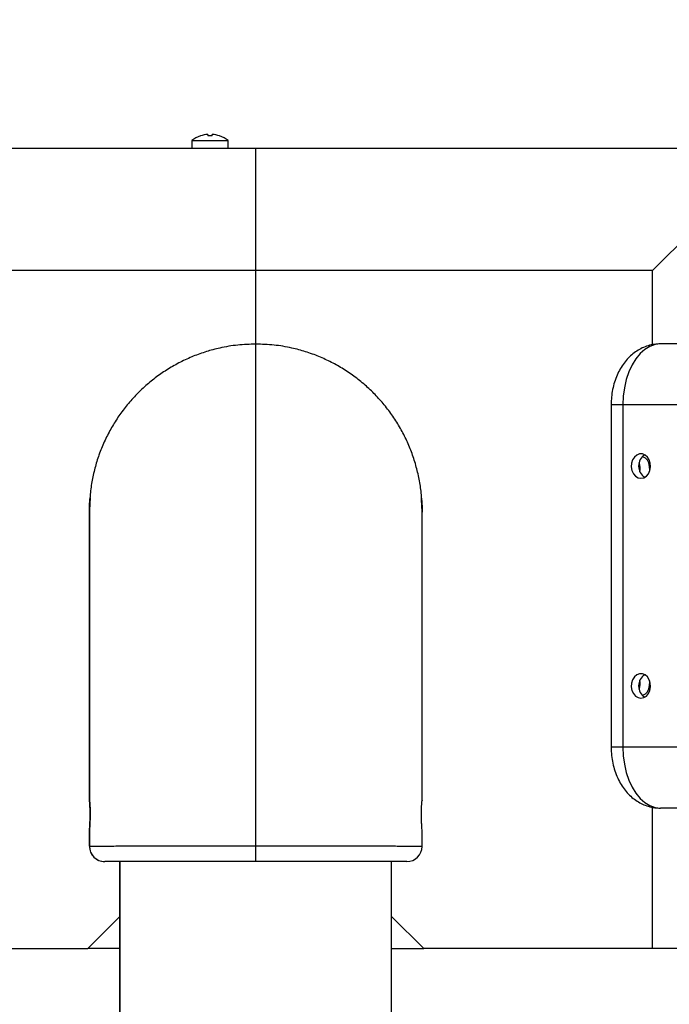
# Model space of a CAD drawing. Units: millimetres. Extents: x 2206 to 16803, y 2911 to 8851.
# Drawn here: x 14096 to 14309, y 5545 to 5867 of the extents above; entities that cross this region are included whole.
import ezdxf

# ---------------------------------------------------------------- set-up
doc = ezdxf.new("R2010")
doc.units = ezdxf.units.MM
doc.layers.add('标注层', color=6, linetype='Continuous')
doc.styles.get("Standard").update_dxf_attribs({"font": 'arial.ttf'})
doc.dimstyles.new('1：80', dxfattribs={"dimtxt": 80, "dimasz": 2.5, "dimexe": 1.25, "dimexo": 0.625, "dimtad": 1, "dimdec": 0, "dimdsep": 46, "dimtxsty": 'Standard', "dimcen": 2.5, "dimadec": 0, "dimazin": 0, "dimtfac": 1, "dimtdec": 0, "dimtmove": 0, "dimatfit": 3, "dimfxl": 1, "dimarcsym": 0})

# ---------------------------------------------------------------- blocks, each defined once
blk = doc.blocks.new('*D46')
at = {"layer": 'Defpoints', "color": 0, "transparency": 16777216}
for p in [(16803.2, 7707.48), (11544.05, 5626.1), (16803.2, 5626.1)]:
    blk.add_point(p, dxfattribs=at)
at = {"layer": '标注层', "color": 0, "lineweight": -2, "transparency": 16777216}
for p, q in [((11544.05, 5626.72), (11544.05, 7708.73)), ((16803.2, 5626.72), (16803.2, 7708.73)), ((11546.55, 7707.48), (16800.7, 7707.48))]:
    blk.add_line(p, q, dxfattribs=at)
at = {"layer": '标注层', "color": 0, "transparency": 16777216}
for points in [[(11546.55, 7707.9), (11546.55, 7707.07), (11544.05, 7707.48)], [(16800.7, 7707.9), (16800.7, 7707.07), (16803.2, 7707.48)]]:
    blk.add_solid(points, dxfattribs=at)
at = {"layer": '标注层', "color": 0, "transparency": 16777216, "insert": (14173.63, 7748.95), "char_height": 80, "attachment_point": 5}
blk.add_mtext('5259', dxfattribs=at)

msp = doc.modelspace()

# ---------------------------------------------------------------- linework, layer by layer
at = {"color": 7, "linetype": 'Continuous', "lineweight": 25}
for p, q in [((14157.94, 5829.66), (14157.94, 5829.18)), ((14159.32, 5829.18), (14159.32, 5829.66)), ((14152.63, 5827.71), (14152.63, 5825.11)), ((14152.63, 5827.71), (14164.63, 5827.71)), ((14164.63, 5825.11), (14164.63, 5827.71)), ((14173.63, 5825.11), (14003.63, 5825.11)), ((14343.63, 5825.11), (14173.63, 5825.11)), ((14173.63, 5785.11), (14173.63, 5825.11)), ((14303.62, 5785.11), (14343.63, 5825.11)), ((14173.63, 5785.11), (14043.63, 5785.11)), ((14303.62, 5785.11), (14173.63, 5785.11)), ((14173.63, 5761.03), (14173.63, 5785.11)), ((14303.62, 5760.84), (14303.62, 5785.11)), ((14173.63, 5596.76), (14173.63, 5761.03)), ((14324.33, 5761.11), (14306.2, 5761.11)), ((14290.05, 5741.11), (14290.05, 5629.11)), ((14312.02, 5741.11), (14293.89, 5741.11)), ((14293.89, 5741.11), (14293.89, 5629.11)), ((14119.13, 5706.5), (14119.13, 5706.16)), ((14119.13, 5706.17), (14119.13, 5706.5)), ((14228.12, 5706.17), (14228.12, 5706.5)), ((14119.13, 5611.51), (14119.13, 5704.88)), ((14119.13, 5704.87), (14119.13, 5611.48)), ((14228.12, 5611.51), (14228.12, 5704.88)), ((14312.02, 5629.11), (14293.89, 5629.11)), ((14119.13, 5611.57), (14119.13, 5611.5)), ((14228.12, 5611.57), (14228.12, 5611.5)), ((14303.62, 5563.11), (14303.62, 5609.39)), ((14324.33, 5609.11), (14306.2, 5609.11)), ((14119.13, 5596.61), (14119.13, 5601.7)), ((14119.13, 5601.66), (14119.13, 5596.61)), ((14228.12, 5596.61), (14228.12, 5601.7)), ((14173.63, 5591.61), (14173.63, 5596.76)), ((14129.13, 5591.61), (14129.13, 5458.61)), ((14129.13, 5458.69), (14129.13, 5591.61)), ((14218.13, 5458.69), (14218.13, 5591.61)), ((14118.63, 5563.11), (14129.13, 5573.61)), ((14228.63, 5563.11), (14218.13, 5573.61)), ((13993.62, 5563.11), (14118.63, 5563.11)), ((14129.13, 5563.11), (14118.63, 5563.11)), ((14218.13, 5563.11), (14228.63, 5563.11)), ((14353.63, 5563.11), (14228.63, 5563.11))]:
    msp.add_line(p, q, dxfattribs=at)
at = {"color": 8, "linetype": 'Continuous', "lineweight": 25}
for p, q in [((14293.89, 5741.11), (14290.05, 5741.11)), ((14293.89, 5629.11), (14290.05, 5629.11))]:
    msp.add_line(p, q, dxfattribs=at)
at = {"color": 7, "linetype": 'Continuous', "lineweight": 25, "flags": 128}
for points in [[(14306.2, 5761.11), (14304.45, 5760.91), (14302.74, 5760.3), (14301.09, 5759.3), (14299.55, 5757.93), (14298.14, 5756.22), (14296.9, 5754.21), (14295.85, 5751.92), (14295, 5749.42), (14294.39, 5746.74), (14294.02, 5743.96), (14293.89, 5741.11)], [(14299.8, 5717.11), (14300.73, 5717.29), (14301.58, 5717.8), (14302.27, 5718.61), (14302.74, 5719.65), (14302.94, 5720.81), (14302.87, 5722), (14302.53, 5723.11), (14301.95, 5724.04), (14301.17, 5724.71), (14300.27, 5725.06), (14299.33, 5725.06), (14298.43, 5724.71), (14297.66, 5724.04), (14297.07, 5723.11), (14296.73, 5722), (14296.66, 5720.81), (14296.87, 5719.65), (14297.34, 5718.61), (14298.03, 5717.8), (14298.87, 5717.29), (14299.8, 5717.11)], [(14302.68, 5719.47), (14302.7, 5719.81), (14302.65, 5721), (14302.38, 5722.11), (14301.92, 5723.04), (14301.31, 5723.71), (14300.61, 5724.06), (14300.18, 5724.11)], [(14299.8, 5645.11), (14300.73, 5645.29), (14301.58, 5645.8), (14302.27, 5646.61), (14302.74, 5647.65), (14302.94, 5648.81), (14302.87, 5650), (14302.53, 5651.11), (14301.95, 5652.04), (14301.17, 5652.71), (14300.27, 5653.06), (14299.33, 5653.06), (14298.43, 5652.71), (14297.66, 5652.04), (14297.07, 5651.11), (14296.73, 5650), (14296.66, 5648.81), (14296.87, 5647.65), (14297.34, 5646.61), (14298.03, 5645.8), (14298.87, 5645.29), (14299.8, 5645.11)], [(14300.18, 5646.11), (14300.61, 5646.15), (14301.31, 5646.51), (14301.92, 5647.18), (14302.38, 5648.11), (14302.65, 5649.22), (14302.7, 5650.41), (14302.68, 5650.75)], [(14293.89, 5629.11), (14294.02, 5626.26), (14294.39, 5623.47), (14295, 5620.8), (14295.85, 5618.3), (14296.9, 5616.01), (14298.14, 5613.99), (14299.55, 5612.28), (14301.09, 5610.92), (14302.74, 5609.92), (14304.45, 5609.31), (14306.2, 5609.11)]]:
    msp.add_lwpolyline(points, dxfattribs=at)
at = {"color": 7, "linetype": 'Continuous', "lineweight": 25}
for centre, radius, start, end in [((14158.63, 5819.71), 10, 108.3916, 126.8699), ((14166.58, 5835.6), 12.82, 209.9457, 210.0544), ((14158.63, 5819.71), 9.98, 93.966, 108.3635), ((14158.63, 5817.89), 11.31, 86.5025, 93.4975), ((14158.63, 5819.71), 9.98, 71.6365, 86.034), ((14151.74, 5834.98), 11.58, 329.936, 330.0563), ((14158.63, 5819.71), 10, 53.1301, 71.6084), ((14303.43, 5721.11), 4.39, 123.0493, 236.9507), ((14293.44, 5720.11), 6.12, 351.463, 19.2636), ((14303.43, 5649.11), 4.39, 123.0492, 236.9508), ((14293.35, 5650.11), 6.2, 340.9262, 8.3472), ((14124.13, 5596.61), 5, 179.8094, 270), ((14124.13, 5596.61), 5, 180.1894, 270), ((14223.13, 5596.61), 5, 270, 359.8106)]:
    msp.add_arc(centre, radius, start, end, dxfattribs=at)
for points, knots in [([(14173.63, 5761.03), (14171.65, 5760.97), (14167.68, 5760.84), (14162.27, 5759.91), (14157.41, 5758.63), (14153.1, 5757.09), (14148.9, 5755.17), (14144.87, 5752.9), (14141.09, 5750.33), (14137.53, 5747.45), (14134.2, 5744.25), (14131.15, 5740.77), (14128.43, 5737.09), (14126.03, 5733.2), (14123.94, 5729.07), (14122.21, 5724.78), (14120.85, 5720.39), (14119.89, 5715.9), (14119.37, 5712.41), (14119.29, 5710.4), (14119.28, 5709.96)], [0, 0, 0, 0, 0.072034, 0.144936, 0.200051, 0.255166, 0.311882, 0.368597, 0.423719, 0.47884, 0.535562, 0.592284, 0.647423, 0.702563, 0.759303, 0.816042, 0.871395, 0.926749, 0.983719, 1, 1, 1, 1]), ([(14227.98, 5709.85), (14227.97, 5710.28), (14227.9, 5712.23), (14227.39, 5715.7), (14226.44, 5720.23), (14225.09, 5724.65), (14223.38, 5728.91), (14221.33, 5733.01), (14218.91, 5736.95), (14216.17, 5740.68), (14213.16, 5744.13), (14209.86, 5747.32), (14206.28, 5750.24), (14202.46, 5752.85), (14198.47, 5755.1), (14194.31, 5757.02), (14189.97, 5758.59), (14185.05, 5759.9), (14179.59, 5760.84), (14175.62, 5760.97), (14173.63, 5761.03)], [0, 0, 0, 0, 0.015773, 0.070904, 0.127637, 0.184369, 0.239504, 0.294639, 0.351378, 0.408116, 0.463222, 0.518327, 0.575035, 0.631743, 0.686816, 0.74189, 0.798564, 0.855238, 0.927186, 1, 1, 1, 1]), ([(14306.2, 5761.11), (14305.51, 5761.08), (14304.13, 5761.02), (14302.12, 5760.54), (14300.21, 5759.8), (14298.42, 5758.8), (14296.77, 5757.56), (14295.25, 5756.07), (14293.9, 5754.36), (14292.72, 5752.43), (14291.72, 5750.3), (14290.94, 5747.99), (14290.39, 5745.56), (14290.09, 5743.25), (14290.06, 5741.76), (14290.05, 5741.11)], [0, 0, 0, 0, 0.073998, 0.147216, 0.219868, 0.292642, 0.36625, 0.441399, 0.518707, 0.598523, 0.680734, 0.764725, 0.849587, 0.934687, 1, 1, 1, 1]), ([(14119.35, 5710.62), (14119.35, 5710.62), (14119.36, 5710.72), (14119.35, 5710.38), (14119.3, 5709.61), (14119.22, 5708.31), (14119.15, 5706.74), (14119.12, 5705.46), (14119.13, 5704.81), (14119.13, 5704.71)], [0, 0, 0, 0, 0.002844, 0.194263, 0.385345, 0.576895, 0.769016, 0.960948, 1, 1, 1, 1]), ([(14119.13, 5704.81), (14119.13, 5705.08), (14119.13, 5705.9), (14119.17, 5707.31), (14119.25, 5708.8), (14119.32, 5709.94), (14119.36, 5710.59), (14119.35, 5710.69), (14119.29, 5710.22), (14119.21, 5709.23), (14119.15, 5707.83), (14119.12, 5706.68), (14119.13, 5706.07), (14119.13, 5706.02)], [0, 0, 0, 0, 0.051182, 0.155186, 0.25941, 0.363987, 0.468525, 0.572704, 0.676751, 0.781078, 0.885692, 0.990156, 1, 1, 1, 1]), ([(14119.13, 5705.52), (14119.13, 5705.93), (14119.12, 5706.92), (14119.16, 5708.35), (14119.24, 5709.65), (14119.29, 5710.12), (14119.31, 5710.35)], [0, 0, 0, 0, 0.198345, 0.46495, 0.732005, 1, 1, 1, 1]), ([(14228.12, 5704.81), (14228.12, 5705.08), (14228.12, 5705.9), (14228.08, 5707.31), (14228, 5708.8), (14227.93, 5709.94), (14227.89, 5710.59), (14227.9, 5710.69), (14227.96, 5710.22), (14228.04, 5709.23), (14228.1, 5707.83), (14228.13, 5706.68), (14228.12, 5706.07), (14228.12, 5706.02)], [0, 0, 0, 0, 0.051182, 0.155186, 0.25941, 0.363987, 0.468525, 0.572704, 0.676751, 0.781078, 0.885692, 0.990156, 1, 1, 1, 1]), ([(14290.05, 5629.11), (14290.06, 5628.61), (14290.08, 5627.25), (14290.32, 5625.05), (14290.85, 5622.54), (14291.65, 5620.09), (14292.68, 5617.84), (14293.91, 5615.83), (14295.29, 5614.1), (14296.82, 5612.61), (14298.5, 5611.37), (14300.29, 5610.38), (14302.23, 5609.64), (14304.21, 5609.19), (14305.57, 5609.13), (14306.2, 5609.11)], [0, 0, 0, 0, 0.0505372, 0.1365125, 0.223437, 0.3116636, 0.4013343, 0.4819429, 0.5604933, 0.6367486, 0.7109381, 0.783503, 0.8549185, 0.9326686, 1, 1, 1, 1]), ([(14119.13, 5611.46), (14119.13, 5611.52), (14119.12, 5611.71), (14119.17, 5611.4), (14119.25, 5610.6), (14119.32, 5609.32), (14119.36, 5607.74), (14119.35, 5606.03), (14119.29, 5604.4), (14119.21, 5602.99), (14119.15, 5602.05), (14119.12, 5601.6), (14119.13, 5601.65), (14119.13, 5601.65)], [0, 0, 0, 0, 0.056478, 0.159768, 0.263276, 0.367138, 0.470962, 0.574429, 0.677759, 0.781369, 0.885266, 0.989015, 1, 1, 1, 1]), ([(14119.13, 5601.7), (14119.13, 5601.71), (14119.12, 5601.72), (14119.17, 5602.33), (14119.24, 5603.44), (14119.32, 5604.95), (14119.36, 5606.63), (14119.35, 5608.31), (14119.3, 5609.81), (14119.22, 5610.92), (14119.15, 5611.55), (14119.14, 5611.55), (14119.14, 5611.54)], [0, 0, 0, 0, 0.040719, 0.151299, 0.262068, 0.373233, 0.484407, 0.59521, 0.70582, 0.816703, 0.927917, 1, 1, 1, 1]), ([(14228.12, 5601.7), (14228.12, 5601.71), (14228.13, 5601.72), (14228.08, 5602.33), (14228.01, 5603.44), (14227.93, 5604.95), (14227.89, 5606.63), (14227.9, 5608.31), (14227.95, 5609.81), (14228.03, 5610.92), (14228.1, 5611.55), (14228.11, 5611.55), (14228.11, 5611.54)], [0, 0, 0, 0, 0.040719, 0.151299, 0.262068, 0.373233, 0.484407, 0.59521, 0.70582, 0.816703, 0.927917, 1, 1, 1, 1]), ([(14173.63, 5591.61), (14171.82, 5591.61), (14168.22, 5591.61), (14162.82, 5591.61), (14157.5, 5591.61), (14152.34, 5591.61), (14147.44, 5591.61), (14142.88, 5591.61), (14138.71, 5591.61), (14134.97, 5591.61), (14131.73, 5591.61), (14129.01, 5591.61), (14126.85, 5591.61), (14125.31, 5591.61), (14124.32, 5591.61), (14124.19, 5591.61), (14124.13, 5591.61)], [0, 0, 0, 0, 0.0696526, 0.1393054, 0.2109004, 0.2827241, 0.35432, 0.4259586, 0.4978268, 0.5694661, 0.6411458, 0.7130563, 0.7847358, 0.8564143, 0.9283216, 1, 1, 1, 1]), ([(14223.12, 5591.61), (14223.12, 5591.61), (14223.24, 5591.61), (14222.73, 5591.61), (14221.59, 5591.61), (14219.95, 5591.61), (14217.65, 5591.61), (14214.74, 5591.61), (14211.44, 5591.61), (14207.59, 5591.61), (14203.27, 5591.61), (14198.67, 5591.61), (14193.7, 5591.61), (14188.46, 5591.61), (14184, 5591.61), (14179.05, 5591.61), (14175.44, 5591.61), (14173.63, 5591.61)], [0, 0, 0, 0, 0.001342, 0.107533, 0.162227, 0.21692, 0.322695, 0.377164, 0.431632, 0.537369, 0.591818, 0.646268, 0.751989, 0.806431, 0.860874, 0.93002, 1, 1, 1, 1])]:
    msp.add_open_spline(points, degree=3, knots=knots, dxfattribs=at)
at = {"color": 8, "linetype": 'Continuous', "lineweight": 25}
for points, knots in [([(14119.13, 5596.61), (14119.13, 5596.61), (14119.06, 5596.62), (14119.29, 5596.63), (14119.83, 5596.64), (14120.81, 5596.66), (14122.16, 5596.67), (14123.87, 5596.68), (14125.92, 5596.7), (14128.34, 5596.71), (14131.08, 5596.72), (14134.09, 5596.72), (14137.39, 5596.73), (14140.97, 5596.74), (14144.79, 5596.74), (14148.78, 5596.75), (14152.94, 5596.75), (14157.28, 5596.76), (14162.2, 5596.76), (14167.66, 5596.76), (14171.63, 5596.76), (14173.63, 5596.76)], [0, 0, 0, 0, 0.002478, 0.055391, 0.108303, 0.16275, 0.2172, 0.270116, 0.32303, 0.377486, 0.431941, 0.484828, 0.537715, 0.592141, 0.646566, 0.699423, 0.75228, 0.806672, 0.861065, 0.930117, 1, 1, 1, 1]), ([(14173.63, 5596.76), (14175.6, 5596.76), (14179.57, 5596.76), (14184.98, 5596.76), (14189.84, 5596.76), (14194.15, 5596.75), (14198.35, 5596.75), (14202.38, 5596.74), (14206.16, 5596.74), (14209.72, 5596.73), (14213.05, 5596.72), (14216.1, 5596.72), (14218.82, 5596.71), (14221.22, 5596.7), (14223.31, 5596.69), (14225.04, 5596.67), (14226.39, 5596.66), (14227.38, 5596.64), (14227.95, 5596.63), (14228.19, 5596.62), (14228.12, 5596.61), (14228.11, 5596.61)], [0, 0, 0, 0, 0.06899, 0.138812, 0.191598, 0.244384, 0.298703, 0.353022, 0.405815, 0.458607, 0.512932, 0.567257, 0.620067, 0.672876, 0.727219, 0.781561, 0.834575, 0.887589, 0.942153, 0.996716, 1, 1, 1, 1])]:
    msp.add_open_spline(points, degree=3, knots=knots, dxfattribs=at)

# ---------------------------------------------------------------- dimensions: what is measured, and where the dimension line sits
at = {"layer": '标注层'}
dim = msp.add_linear_dim(base=(16803.2, 7707.48), p1=(11544.05, 5626.1), p2=(16803.2, 5626.1), dimstyle='1：80', dxfattribs=at)
dim.commit()
dim.dimension.update_dxf_attribs({"geometry": '*D46', "text_midpoint": (14173.63, 7748.95)})

doc.saveas('drawing.dxf')
